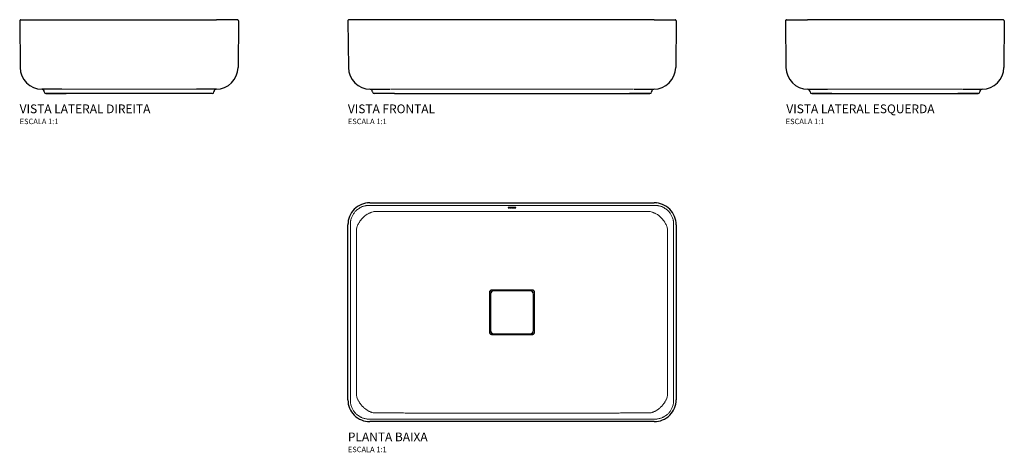
# Model space of a CAD drawing. Units: millimetres. Extents: x -885 to 915, y -468 to 323.
import ezdxf
from ezdxf.enums import TextEntityAlignment as Align

# ---------------------------------------------------------------- set-up
doc = ezdxf.new("R2010")
doc.units = ezdxf.units.MM
doc.styles.add('Legenda', font='segoeui.ttf', dxfattribs={"height": 8})

# ---------------------------------------------------------------- blocks, each defined once
blk = doc.blocks.new('L.13060_V2')
at = {"color": 7, "lineweight": 30}
for p, q in [((-200, 133), (-199.2, 47.7)), ((-198, 135), (-160, 135)), ((-160, 135), (160, 135)), ((198, 135), (160, 135)), ((200, 133), (199.2, 47.7)), ((-123.2, 8), (-159.2, 8)), ((-155, 3), (-155, 3)), ((-115, 0), (-152, 0)), ((-152, 0), (-115, 0)), ((115, 0), (-115, 0)), ((115, 0), (-115, 0)), ((152, 0), (115, 0)), ((152, 0), (115, 0)), ((159.2, 8), (123.2, 8)), ((155, 3), (155, 3))]:
    blk.add_line(p, q, dxfattribs=at)
at = {"color": 7, "lineweight": 15}
blk.add_line((-115, 7.9), (115, 7.9), dxfattribs=at)
at = {"color": 7, "lineweight": 30}
for centre, radius, start, end in [((-198, 133), 2, 90, 180.5), ((198, 133), 2, 359.5, 90), ((-159.2, 48), 40, 180.5, 270), ((159.2, 48), 40, 270, 359.5), ((-160, 3), 5, 0, 88.8367), ((-152, 3), 3, 180, 270), ((152, 3), 3, 270, 0), ((160, 3), 5, 91.1603, 180)]:
    blk.add_arc(centre, radius, start, end, dxfattribs=at)
at = {"color": 7, "lineweight": 15}
for centre, start, end in [((-115.3, 332.7), 268.7581, 270.05), ((115.3, 332.7), 269.95, 271.2419)]:
    blk.add_arc(centre, 324.8, start, end, dxfattribs=at)
blk = doc.blocks.new('L.13060_V1')
at = {"color": 7, "lineweight": 30}
for p, q in [((-300, 133), (-299.2, 47.7)), ((-260, 135), (-298, 135)), ((260, 135), (-260, 135)), ((260, 135), (298, 135)), ((300, 133), (299.2, 47.7)), ((-259.2, 8), (-223.2, 8)), ((-255, 3), (-255, 3)), ((-215, 0), (-252, 0)), ((-215, 0), (-252, 0)), ((-215, 0), (215, 0)), ((-215, 0), (215, 0)), ((252, 0), (215, 0)), ((215, 0), (252, 0)), ((223.2, 8), (259.2, 8)), ((255, 3), (255, 3))]:
    blk.add_line(p, q, dxfattribs=at)
at = {"color": 7, "lineweight": 15}
blk.add_line((-215, 7.9), (215, 7.9), dxfattribs=at)
at = {"color": 7, "lineweight": 30}
for centre, radius, start, end in [((-298, 133), 2, 90, 180.5), ((298, 133), 2, 359.5, 90), ((-259.2, 48), 40, 180.5, 270), ((259.2, 48), 40, 270, 359.5), ((-260, 3), 5, 359.9997, 88.8392), ((-252, 3), 3, 180, 270), ((252, 3), 3, 270, 0), ((260, 3), 5, 91.1578, 180.0003)]:
    blk.add_arc(centre, radius, start, end, dxfattribs=at)
at = {"color": 7, "lineweight": 15}
for centre, start, end in [((-215.3, 332.8), 268.7576, 270.0494), ((215.3, 332.8), 269.9506, 271.2424)]:
    blk.add_arc(centre, 324.9, start, end, dxfattribs=at)
blk = doc.blocks.new('L.13060_V3')
at = {"color": 7, "lineweight": 30}
for p, q in [((-202.4, 133), (-201.6, 47.7)), ((-200.4, 135), (-162.4, 135)), ((157.6, 135), (-162.4, 135)), ((195.6, 135), (157.6, 135)), ((197.6, 133), (196.9, 47.7)), ((-161.6, 8), (-125.6, 8)), ((-157.4, 3), (-157.4, 3)), ((-117.4, 0), (-154.4, 0)), ((-117.4, 0), (-154.4, 0)), ((-154.4, 0), (-117.4, 0)), ((-117.4, 0), (112.6, 0)), ((-117.4, 0), (-4.8, 0)), ((-117.4, 0), (112.6, 0)), ((0, 0), (112.6, 0)), ((149.6, 0), (112.6, 0)), ((112.6, 0), (149.6, 0)), ((149.6, 0), (112.6, 0)), ((120.9, 8), (156.9, 8)), ((152.6, 3), (152.6, 3))]:
    blk.add_line(p, q, dxfattribs=at)
at = {"color": 7, "lineweight": 15}
blk.add_line((-117.4, 7.9), (112.6, 7.9), dxfattribs=at)
at = {"color": 7, "lineweight": 30}
for centre, radius, start, end in [((-200.4, 133), 2, 90, 180.5), ((195.6, 133), 2, 359.5, 90), ((-161.6, 48), 40, 180.5, 270), ((156.9, 48), 40, 270, 359.5), ((-162.4, 3), 5, 0, 89.0313), ((-154.4, 3), 3, 180, 270), ((149.6, 3), 3, 270, 0), ((157.6, 3), 5, 90.9687, 180)]:
    blk.add_arc(centre, radius, start, end, dxfattribs=at)
at = {"color": 7, "lineweight": 15}
for centre, start, end in [((-117.7, 332.7), 268.7581, 270.05), ((112.9, 332.7), 269.95, 271.2419)]:
    blk.add_arc(centre, 324.8, start, end, dxfattribs=at)
blk = doc.blocks.new('L.13060_P')
at = {"color": 7, "lineweight": 30}
for p, q in [((-260, 0), (260, 0)), ((-7, -8.3), (-7, -8.3)), ((-7, -8.3), (-7, -8.4)), ((-5.8, -8.3), (-7, -8.3)), ((-5.8, -8.3), (-7, -8.3)), ((-7, -8.4), (-7, -8.5)), ((-6.5, -8.4), (-7, -8.4)), ((-7, -8.4), (-5.8, -8.4)), ((-7, -8.5), (-7, -8.9)), ((-6.5, -8.5), (-7, -8.5)), ((-7, -8.9), (-5.8, -8.9)), ((-6.5, -8.4), (-6.5, -8.5)), ((-6.5, -8.8), (-6.5, -8.5)), ((-5.8, -8.7), (-6.5, -8.7)), ((-5.8, -8.8), (-6.5, -8.8)), ((-4, -8.5), (-4, -8.6)), ((-3.6, -8.5), (-3.6, -8.6)), ((-3.1, -8.6), (-0.3, -8.6)), ((-0.8, -8.5), (-3, -8.5)), ((-0.9, -8.5), (-2.9, -8.5)), ((-0.9, -8.6), (-0.9, -8.7)), ((-0.3, -8.6), (-0.9, -8.6)), ((-0.3, -8.7), (-0.9, -8.7)), ((-0.3, -8.5), (-0.3, -8.6)), ((-0.3, -8.6), (-0.3, -8.7)), ((0.1, -8.5), (0.1, -8.6)), ((2.8, -8.5), (3.4, -8.5)), ((2.8, -8.6), (2.8, -8.7)), ((3.4, -8.6), (2.8, -8.6)), ((3.4, -8.7), (2.8, -8.7)), ((3.4, -8.4), (3.4, -8.5)), ((3.4, -8.6), (3.4, -8.7)), ((3.8, -8.5), (3.8, -8.6)), ((6.6, -8.3), (6.6, -8.3)), ((7.1, -8.3), (6.6, -8.3)), ((7.1, -8.3), (6.6, -8.3)), ((6.6, -8.3), (6.6, -8.4)), ((6.6, -8.8), (6.6, -8.9)), ((6.6, -8.9), (7.1, -8.9)), ((7.1, -8.3), (7.1, -8.3)), ((7.1, -8.9), (7.1, -8.3)), ((-300, -360), (-300, -40)), ((300, -40), (300, -360)), ((260, -400), (-260, -400))]:
    blk.add_line(p, q, dxfattribs=at)
at = {"color": 7, "lineweight": 15}
for p, q in [((260.1, -4.5), (-260.1, -4.5)), ((0, -15.6), (-191.7, -15.6)), ((0, -15.6), (191.7, -15.6)), ((-295.5, -39.8), (-295.5, -360.1)), ((295.5, -360.1), (295.5, -39.8)), ((-284.4, -66.7), (-284.4, -200)), ((284.4, -66.7), (284.4, -200)), ((-35.8, -159.2), (35.8, -159.2)), ((0, -158.8), (-10.9, -158.8)), ((0, -158.8), (10.9, -158.8)), ((-40.8, -235.8), (-40.8, -164.2)), ((40.8, -164.2), (40.8, -235.8)), ((-41.2, -192.5), (-41.2, -200)), ((41.2, -192.5), (41.2, -200)), ((-284.4, -333.3), (-284.4, -200)), ((-41.2, -207.5), (-41.2, -200)), ((41.2, -207.5), (41.2, -200)), ((284.4, -333.3), (284.4, -200)), ((35.8, -240.8), (-35.8, -240.8)), ((0, -241.2), (-10.9, -241.2)), ((0, -241.2), (10.9, -241.2)), ((-260.1, -395.5), (260.1, -395.5)), ((0, -384.4), (-191.7, -384.4)), ((0, -384.4), (191.7, -384.4))]:
    blk.add_line(p, q, dxfattribs=at)
for points in [[(-260.1, -4.5), (-261.8, -4.5), (-262.6, -4.6), (-263.8, -4.7), (-264.8, -4.7), (-265.8, -4.9), (-266.6, -5), (-267.3, -5.1), (-268.8, -5.4), (-270.3, -5.8), (-271.5, -6.2), (-272.6, -6.5), (-273.7, -6.9), (-275.1, -7.5), (-275.9, -7.9), (-276.7, -8.3), (-277.5, -8.7), (-278.3, -9.2), (-279.6, -10), (-280.9, -10.8), (-282.2, -11.8), (-283.4, -12.8), (-284.6, -13.9), (-285.5, -14.8), (-286.4, -15.7), (-287.3, -16.6), (-287.9, -17.4), (-288.8, -18.6), (-289.6, -19.8), (-290.4, -21), (-291.1, -22.2), (-291.8, -23.4), (-292.4, -24.7), (-292.9, -26), (-293.5, -27.5), (-294, -29.1), (-294.4, -30.6), (-294.7, -31.9), (-295, -33.1), (-295.2, -34.4), (-295.3, -35.7), (-295.4, -37), (-295.4, -38), (-295.5, -39.8)], [(-284.3, -47.7), (-283.7, -45.4), (-283.4, -44.6), (-282.9, -43.2), (-282.8, -42.7), (-282.2, -41.2), (-281.6, -39.8), (-281.2, -39.1), (-280.7, -38.1), (-280.2, -37.1), (-279.6, -36.1), (-279.1, -35.2), (-278.6, -34.5), (-277.9, -33.4), (-277.2, -32.3), (-276.4, -31.3), (-275.3, -30), (-274.4, -28.9), (-273.3, -27.8), (-272.3, -26.7), (-271.1, -25.7), (-270, -24.7), (-268.8, -23.7), (-267.5, -22.7), (-266.6, -22.1), (-265.7, -21.5), (-264.5, -20.7), (-263.2, -20), (-261.9, -19.3), (-261, -18.8), (-260, -18.3), (-258.9, -17.9), (-258, -17.5), (-257, -17.1), (-256, -16.8), (-254.1, -16.2), (-252.7, -15.7)], [(-260.4, 0), (-260.4, 0), (-260.4, 0), (-260.6, 0), (-262.8, -0.1), (-264.6, -0.3), (-264.9, -0.3), (-265, -0.3), (-264.9, -0.3)], [(-191.7, -15.6), (-195.6, -15.7), (-198.4, -15.7), (-202.8, -15.8), (-212.1, -15.8), (-224.4, -15.8), (-239.5, -15.8), (-252, -15.7)], [(191.7, -15.6), (195.6, -15.7), (198.4, -15.7), (202.8, -15.8), (212.1, -15.8), (224.4, -15.8), (239.5, -15.8), (252, -15.7)], [(284.3, -47.7), (283.7, -45.4), (283.4, -44.6), (282.9, -43.2), (282.8, -42.7), (282.2, -41.2), (281.6, -39.8), (281.2, -39.1), (280.7, -38.1), (280.2, -37.1), (279.6, -36.1), (279.1, -35.2), (278.6, -34.5), (277.9, -33.4), (277.2, -32.3), (276.4, -31.3), (275.3, -30), (274.4, -28.9), (273.3, -27.8), (272.3, -26.7), (271.1, -25.7), (270, -24.7), (268.8, -23.7), (267.5, -22.7), (266.6, -22.1), (265.7, -21.5), (264.5, -20.7), (263.2, -20), (261.9, -19.3), (261, -18.8), (260, -18.3), (258.9, -17.9), (258, -17.5), (257, -17.1), (256, -16.8), (254.1, -16.2), (252.7, -15.7)], [(260.1, -4.5), (261.8, -4.5), (262.6, -4.6), (263.8, -4.7), (264.8, -4.7), (265.8, -4.9), (266.6, -5), (267.3, -5.1), (268.8, -5.4), (270.3, -5.8), (271.5, -6.2), (272.6, -6.5), (273.7, -6.9), (275.1, -7.5), (275.9, -7.9), (276.7, -8.3), (277.5, -8.7), (278.3, -9.2), (279.6, -10), (280.9, -10.8), (282.2, -11.8), (283.4, -12.8), (284.6, -13.9), (285.5, -14.8), (286.4, -15.7), (287.3, -16.6), (287.9, -17.4), (288.8, -18.6), (289.6, -19.8), (290.4, -21), (291.1, -22.2), (291.8, -23.4), (292.4, -24.7), (292.9, -26), (293.5, -27.5), (294, -29.1), (294.4, -30.6), (294.7, -31.9), (295, -33.1), (295.2, -34.4), (295.3, -35.7), (295.4, -37), (295.4, -38), (295.5, -39.8)], [(260.4, 0), (260.4, 0), (260.4, 0), (260.6, 0), (262.8, -0.1), (264.6, -0.3), (264.9, -0.3), (265, -0.3), (264.9, -0.3)], [(-299.7, -35), (-299.7, -35), (-299.7, -35.1), (-299.8, -36.5), (-299.9, -38.6), (-300, -39.5), (-300, -39.6), (-300, -39.6)], [(299.7, -35), (299.7, -35), (299.7, -35.1), (299.8, -36.5), (299.9, -38.6), (300, -39.5), (300, -39.6), (300, -39.6)], [(-284.3, -48.2), (-284.3, -57.4), (-284.4, -66.7)], [(284.3, -48.2), (284.3, -57.4), (284.4, -66.7)], [(-36.2, -158.8), (-36.7, -158.8), (-37, -158.8), (-37.4, -158.9), (-37.8, -159), (-38.2, -159.2), (-38.8, -159.5), (-39.3, -159.8), (-39.6, -160.1), (-39.9, -160.4), (-40.1, -160.7), (-40.4, -161), (-40.7, -161.5), (-40.9, -162), (-41.1, -162.6), (-41.2, -163.1), (-41.2, -163.5), (-41.2, -163.8)], [(-35.8, -159.2), (-36.2, -159.2), (-36.6, -159.3), (-36.9, -159.3), (-37.3, -159.4), (-37.8, -159.7), (-38.3, -159.9), (-38.6, -160.1), (-39, -160.4), (-39.3, -160.6), (-39.6, -161), (-39.8, -161.3), (-40.1, -161.6), (-40.2, -162), (-40.5, -162.5), (-40.6, -163), (-40.7, -163.4), (-40.8, -164), (-40.8, -164.2)], [(40.8, -164.2), (40.7, -163.8), (40.7, -163.4), (40.6, -163), (40.5, -162.7), (40.3, -162.2), (40.1, -161.7), (39.9, -161.3), (39.6, -161), (39.4, -160.7), (39, -160.4), (38.7, -160.1), (38.3, -159.9), (38, -159.7), (37.5, -159.5), (36.9, -159.3), (36.6, -159.3), (36, -159.2), (35.8, -159.2)], [(36.2, -158.8), (36.6, -158.8), (37, -158.8), (37.4, -158.9), (37.8, -159), (38.2, -159.2), (38.8, -159.5), (39.3, -159.8), (39.6, -160.1), (39.9, -160.4), (40.1, -160.7), (40.4, -161), (40.7, -161.5), (40.9, -162), (41.1, -162.6), (41.2, -163.1), (41.2, -163.5), (41.2, -163.8)], [(-36.2, -241.2), (-36.6, -241.2), (-37, -241.1), (-37.4, -241.1), (-37.8, -240.9), (-38.2, -240.8), (-38.8, -240.5), (-39.3, -240.2), (-39.6, -239.9), (-39.9, -239.6), (-40.1, -239.3), (-40.4, -239), (-40.7, -238.5), (-40.9, -237.9), (-41.1, -237.4), (-41.2, -236.8), (-41.2, -236.5), (-41.2, -236.1)], [(-40.8, -235.8), (-40.7, -236.2), (-40.7, -236.6), (-40.6, -236.9), (-40.5, -237.3), (-40.3, -237.8), (-40.1, -238.3), (-39.9, -238.6), (-39.6, -238.9), (-39.4, -239.2), (-39, -239.6), (-38.7, -239.8), (-38.3, -240), (-38, -240.2), (-37.5, -240.5), (-36.9, -240.6), (-36.6, -240.7), (-36, -240.7), (-35.8, -240.8)], [(35.8, -240.8), (36.2, -240.7), (36.6, -240.7), (36.9, -240.6), (37.3, -240.5), (37.8, -240.3), (38.3, -240.1), (38.6, -239.9), (39, -239.6), (39.3, -239.3), (39.6, -239), (39.8, -238.7), (40.1, -238.3), (40.2, -238), (40.5, -237.5), (40.6, -236.9), (40.7, -236.6), (40.8, -236), (40.8, -235.8)], [(36.2, -241.2), (36.7, -241.2), (37, -241.1), (37.4, -241.1), (37.8, -240.9), (38.2, -240.8), (38.8, -240.5), (39.3, -240.2), (39.6, -239.9), (39.9, -239.6), (40.1, -239.3), (40.4, -239), (40.7, -238.5), (40.9, -237.9), (41.1, -237.4), (41.2, -236.8), (41.2, -236.5), (41.2, -236.1)], [(-284.3, -351.8), (-284.3, -342.6), (-284.4, -333.3)], [(284.3, -351.8), (284.3, -342.6), (284.4, -333.3)], [(-284.3, -352.3), (-283.7, -354.6), (-283.4, -355.3), (-282.9, -356.8), (-282.8, -357.3), (-282.2, -358.7), (-281.6, -360.1), (-281.2, -360.8), (-280.7, -361.9), (-280.2, -362.9), (-279.6, -363.8), (-279.1, -364.8), (-278.6, -365.4), (-277.9, -366.5), (-277.2, -367.6), (-276.4, -368.7), (-275.3, -369.9), (-274.4, -371.1), (-273.3, -372.2), (-272.3, -373.2), (-271.1, -374.3), (-270, -375.3), (-268.8, -376.3), (-267.5, -377.3), (-266.6, -377.9), (-265.7, -378.5), (-264.5, -379.3), (-263.2, -380), (-261.9, -380.7), (-261, -381.2), (-260, -381.7), (-258.9, -382.1), (-258, -382.5), (-257, -382.9), (-256, -383.2), (-254.1, -383.8), (-252.7, -384.2)], [(284.3, -352.3), (283.7, -354.6), (283.4, -355.3), (282.9, -356.8), (282.8, -357.3), (282.2, -358.7), (281.6, -360.1), (281.2, -360.8), (280.7, -361.9), (280.2, -362.9), (279.6, -363.8), (279.1, -364.8), (278.6, -365.4), (277.9, -366.5), (277.2, -367.6), (276.4, -368.7), (275.3, -369.9), (274.4, -371.1), (273.3, -372.2), (272.3, -373.2), (271.1, -374.3), (270, -375.3), (268.8, -376.3), (267.5, -377.3), (266.6, -377.9), (265.7, -378.5), (264.5, -379.3), (263.2, -380), (261.9, -380.7), (261, -381.2), (260, -381.7), (258.9, -382.1), (258, -382.5), (257, -382.9), (256, -383.2), (254.1, -383.8), (252.7, -384.2)], [(-299.7, -364.9), (-299.7, -364.9), (-299.7, -364.9), (-299.8, -363.4), (-299.9, -361.3), (-300, -360.4), (-300, -360.4), (-300, -360.4)], [(-260.1, -395.5), (-261.8, -395.4), (-262.6, -395.4), (-263.8, -395.3), (-264.8, -395.2), (-265.8, -395.1), (-266.6, -395), (-267.3, -394.9), (-268.8, -394.5), (-270.3, -394.2), (-271.5, -393.8), (-272.6, -393.4), (-273.7, -393), (-275.1, -392.4), (-275.9, -392.1), (-276.7, -391.7), (-277.5, -391.2), (-278.3, -390.8), (-279.6, -390), (-280.9, -389.1), (-282.2, -388.2), (-283.4, -387.2), (-284.6, -386.1), (-285.5, -385.2), (-286.4, -384.3), (-287.3, -383.3), (-287.9, -382.5), (-288.8, -381.3), (-289.6, -380.2), (-290.4, -379), (-291.1, -377.8), (-291.8, -376.5), (-292.4, -375.3), (-292.9, -374), (-293.5, -372.4), (-294, -370.9), (-294.4, -369.3), (-294.7, -368.1), (-295, -366.8), (-295.2, -365.6), (-295.3, -364.3), (-295.4, -362.9), (-295.4, -362), (-295.5, -360.1)], [(260.1, -395.5), (261.8, -395.4), (262.6, -395.4), (263.8, -395.3), (264.8, -395.2), (265.8, -395.1), (266.6, -395), (267.3, -394.9), (268.8, -394.5), (270.3, -394.2), (271.5, -393.8), (272.6, -393.4), (273.7, -393), (275.1, -392.4), (275.9, -392.1), (276.7, -391.7), (277.5, -391.2), (278.3, -390.8), (279.6, -390), (280.9, -389.1), (282.2, -388.2), (283.4, -387.2), (284.6, -386.1), (285.5, -385.2), (286.4, -384.3), (287.3, -383.3), (287.9, -382.5), (288.8, -381.3), (289.6, -380.2), (290.4, -379), (291.1, -377.8), (291.8, -376.5), (292.4, -375.3), (292.9, -374), (293.5, -372.4), (294, -370.9), (294.4, -369.3), (294.7, -368.1), (295, -366.8), (295.2, -365.6), (295.3, -364.3), (295.4, -362.9), (295.4, -362), (295.5, -360.1)], [(299.7, -364.9), (299.7, -364.9), (299.7, -364.9), (299.8, -363.4), (299.9, -361.3), (300, -360.4), (300, -360.4), (300, -360.4)], [(-191.7, -384.4), (-195.6, -384.3), (-198.4, -384.2), (-202.8, -384.2), (-212.1, -384.2), (-224.4, -384.2), (-239.5, -384.2), (-252, -384.2)], [(191.7, -384.4), (195.6, -384.3), (198.4, -384.2), (202.8, -384.2), (212.1, -384.2), (224.4, -384.2), (239.5, -384.2), (252, -384.2)], [(-260.4, -400), (-260.4, -400), (-260.4, -400), (-260.6, -400), (-262.8, -399.8), (-264.6, -399.7), (-264.9, -399.7), (-265, -399.7), (-264.9, -399.7)], [(260.4, -400), (260.4, -400), (260.4, -400), (260.6, -400), (262.8, -399.8), (264.6, -399.7), (264.9, -399.7), (265, -399.7), (264.9, -399.7)]]:
    blk.add_lwpolyline(points, dxfattribs=at)
at = {"color": 7, "lineweight": 30}
for points in [[(-4, -8.5), (-4, -8.5), (-4.1, -8.5), (-4.1, -8.5), (-4.3, -8.4), (-4.5, -8.3), (-4.8, -8.3), (-5.3, -8.3), (-5.8, -8.3)], [(-4, -8.6), (-4, -8.6), (-4.1, -8.5), (-4.1, -8.5), (-4.3, -8.4), (-4.5, -8.4), (-4.8, -8.4), (-5.3, -8.3), (-5.8, -8.3)], [(-5.8, -8.4), (-5.1, -8.4), (-4.9, -8.5), (-4.7, -8.5), (-4.6, -8.5), (-4.6, -8.6), (-4.5, -8.6)], [(-5.8, -8.9), (-5.3, -8.9), (-4.8, -8.8), (-4.5, -8.8), (-4.3, -8.8), (-4.1, -8.7), (-4.1, -8.7), (-4, -8.6), (-4, -8.6)], [(-4.5, -8.6), (-4.6, -8.6), (-4.6, -8.6), (-4.7, -8.6), (-4.9, -8.7), (-5.1, -8.7), (-5.8, -8.7)], [(-4.5, -8.6), (-4.6, -8.6), (-4.6, -8.7), (-4.6, -8.7), (-4.9, -8.7), (-5.1, -8.8), (-5.8, -8.8)], [(-1.9, -8.3), (-2.6, -8.3), (-3.1, -8.3), (-3.3, -8.4), (-3.5, -8.5), (-3.5, -8.5), (-3.6, -8.5), (-3.6, -8.5)], [(-1.9, -8.3), (-2.6, -8.3), (-3.1, -8.4), (-3.3, -8.4), (-3.5, -8.5), (-3.5, -8.5), (-3.6, -8.6), (-3.6, -8.6)], [(-3.6, -8.6), (-3.6, -8.6), (-3.5, -8.7), (-3.5, -8.7), (-3.3, -8.8), (-3.1, -8.8), (-2.6, -8.9), (-1.9, -8.9)], [(-1.9, -8.8), (-2.5, -8.8), (-2.7, -8.7), (-2.9, -8.7), (-3, -8.7), (-3.1, -8.6)], [(-3, -8.5), (-2.9, -8.5), (-2.8, -8.5), (-2.4, -8.4), (-1.9, -8.4)], [(-1.9, -8.8), (-2.4, -8.7), (-2.8, -8.7), (-2.9, -8.7), (-3, -8.6)], [(-0.3, -8.5), (-0.3, -8.5), (-0.3, -8.5), (-0.4, -8.4), (-0.5, -8.4), (-0.7, -8.3), (-1.3, -8.3), (-1.9, -8.3)], [(-0.3, -8.6), (-0.3, -8.6), (-0.3, -8.5), (-0.4, -8.5), (-0.5, -8.4), (-0.7, -8.4), (-1.3, -8.3), (-1.9, -8.3)], [(-1.9, -8.4), (-1.5, -8.4), (-1.2, -8.4), (-0.9, -8.5), (-0.8, -8.5)], [(-0.9, -8.6), (-1, -8.7), (-1.2, -8.7), (-1.5, -8.7), (-1.9, -8.8)], [(-0.9, -8.7), (-1, -8.7), (-1.2, -8.8), (-1.5, -8.8), (-1.9, -8.8)], [(-1.9, -8.9), (-1.2, -8.9), (-0.7, -8.8), (-0.4, -8.7), (-0.3, -8.7)], [(1.8, -8.3), (1.1, -8.3), (0.6, -8.3), (0.4, -8.4), (0.2, -8.5), (0.2, -8.5), (0.1, -8.5), (0.1, -8.5)], [(1.8, -8.3), (1.1, -8.3), (0.6, -8.4), (0.4, -8.4), (0.2, -8.5), (0.2, -8.5), (0.1, -8.6), (0.1, -8.6)], [(0.1, -8.6), (0.1, -8.6), (0.2, -8.7), (0.2, -8.7), (0.4, -8.8), (0.6, -8.8), (1.1, -8.9), (1.8, -8.9)], [(0.6, -8.6), (0.6, -8.6), (0.6, -8.6), (0.7, -8.5), (0.8, -8.5), (1, -8.5), (1.2, -8.4), (1.8, -8.4)], [(1.8, -8.8), (1.2, -8.7), (1, -8.7), (0.8, -8.7), (0.7, -8.6), (0.6, -8.6)], [(1.8, -8.8), (1.2, -8.8), (1, -8.7), (0.8, -8.7), (0.7, -8.7), (0.6, -8.6), (0.6, -8.6), (0.6, -8.6)], [(3.4, -8.4), (3.2, -8.4), (3, -8.3), (2.5, -8.3), (1.8, -8.3)], [(3.4, -8.5), (3.2, -8.4), (3, -8.4), (2.5, -8.3), (1.8, -8.3)], [(1.8, -8.9), (2.5, -8.9), (3, -8.8), (3.2, -8.8), (3.4, -8.7)], [(5.4, -8.3), (4.8, -8.3), (4.2, -8.3), (4, -8.4), (3.8, -8.5), (3.8, -8.5), (3.8, -8.5), (3.8, -8.5)], [(5.4, -8.3), (4.8, -8.3), (4.2, -8.4), (4, -8.4), (3.8, -8.5), (3.8, -8.5), (3.8, -8.6), (3.8, -8.6)], [(3.8, -8.6), (3.8, -8.6), (3.8, -8.7), (3.8, -8.7), (4, -8.8), (4.2, -8.8), (4.8, -8.9), (5.4, -8.9)], [(4.3, -8.6), (4.3, -8.6), (4.3, -8.6), (4.3, -8.5), (4.4, -8.5), (4.6, -8.5), (4.8, -8.4), (5.4, -8.4)], [(5.4, -8.8), (4.9, -8.7), (4.7, -8.7), (4.5, -8.7), (4.3, -8.6), (4.3, -8.6)], [(5.4, -8.8), (4.8, -8.8), (4.6, -8.7), (4.4, -8.7), (4.3, -8.7), (4.3, -8.6), (4.3, -8.6), (4.3, -8.6)], [(6.6, -8.4), (6.4, -8.3), (6.1, -8.3), (5.4, -8.3)], [(6.6, -8.4), (6.4, -8.4), (6.1, -8.3), (5.4, -8.3)], [(5.4, -8.4), (6, -8.4), (6.3, -8.4), (6.5, -8.5), (6.6, -8.5), (6.6, -8.6), (6.6, -8.6), (6.6, -8.6)], [(6.6, -8.6), (6.6, -8.6), (6.4, -8.7), (6.2, -8.7), (6, -8.7), (5.4, -8.8)], [(6.6, -8.6), (6.6, -8.6), (6.6, -8.6), (6.6, -8.7), (6.5, -8.7), (6.3, -8.7), (6, -8.8), (5.4, -8.8)], [(5.4, -8.9), (6.1, -8.9), (6.4, -8.8), (6.6, -8.8)]]:
    blk.add_lwpolyline(points, dxfattribs=at)
for centre, radius, start, end in [((-260, -40), 40, 89.9991, 180.0009), ((-0.3, -8.6), 0.0414, 313.6399, 1.726), ((260, -40), 40, 359.9991, 90.0009), ((-33.2, -166.7), 5.99, 90.1058, 179.8939), ((-0.8, -14029.4), 13868.7, 89.99653, 90.13388), ((0.8, -14029.8), 13869, 89.86612, 90.00347), ((33.2, -166.7), 5.99, 0.1062, 89.8941), ((13798.6, -199.1), 13837.8, 179.86598, 180.00364), ((-13798.9, -199.1), 13838.2, 359.99635, 0.13401), ((13798.6, -200.9), 13837.9, 179.99636, 180.13402), ((-13797.8, -200.9), 13837.1, 359.86598, 0.00365), ((-33.2, -233.2), 5.99, 180.1062, 269.8942), ((33.2, -233.2), 5.99, 270.1058, 359.8939), ((-0.8, 13629.4), 13868.7, 269.86612, 270.00347), ((0.8, 13627.4), 13866.6, 269.99652, 270.1339), ((-260, -360), 40, 179.9991, 270.0009), ((260, -360), 40, 269.9991, 0.0009)]:
    blk.add_arc(centre, radius, start, end, dxfattribs=at)
at = {"color": 7, "lineweight": 15}
for centre, radius, start, end in [((4.5, 41362.6), 41521.4, 269.94402, 269.9787), ((-4.5, 41261.5), 41420.3, 270.02134, 270.0561), ((-27090.8, -201), 27049.6, 0.01811, 0.07843), ((27218.9, -201.1), 27177.7, 179.92168, 179.98171), ((-27218.9, -198.8), 27177.7, 359.92168, 359.98172), ((27211.6, -198.8), 27170.4, 180.01827, 180.07832), ((4.5, -41661.5), 41420.3, 90.02133, 90.05611), ((-4.5, -41762.6), 41521.4, 89.94402, 89.9787)]:
    blk.add_arc(centre, radius, start, end, dxfattribs=at)
at = {"color": 7, "lineweight": 30}
for centre, major_axis, ratio, start_param, end_param in [((-0.4, -9.1), (3.4, 0.44), 0.144656, 0.27105, 0.838094), ((-7.9, -6.6), (10.8, -1.9), 0.086589, 5.830025, 6.140492), ((-7.9, -6.7), (10.8, -1.9), 0.086589, 5.830025, 6.140492)]:
    blk.add_ellipse(centre, major_axis=major_axis, ratio=ratio, start_param=start_param, end_param=end_param, dxfattribs=at)

msp = doc.modelspace()

# ---------------------------------------------------------------- block references
for name, p in [('L.13060_V2', (-685.1, 188.3)), ('L.13060_V1', (14.9, 188.3)), ('L.13060_V3', (717.2, 188.3)), ('L.13060_P', (14.9, -11.7))]:
    msp.add_blockref(name, p)

# ---------------------------------------------------------------- texts
at = {"style": 'Legenda'}
for s, height, p in [('VISTA LATERAL DIREITA', 16, (-885.1, 152.3)), ('VISTA FRONTAL', 16, (-285.1, 152.3)), ('ESCALA 1:1', 10, (-885.1, 132.3)), ('ESCALA 1:1', 10, (-285.1, 132.3)), ('PLANTA BAIXA', 16, (-285.1, -447.6)), ('ESCALA 1:1', 10, (-285.1, -467.6))]:
    msp.add_text(s, height=height, dxfattribs=at).set_placement(p)
for s, height, p in [('VISTA LATERAL ESQUERDA', 16, (787.3, 152.3)), ('ESCALA 1:1', 10, (586.1, 132.3))]:
    msp.add_text(s, height=height, dxfattribs=at).set_placement(p, align=Align.RIGHT)

doc.saveas('drawing.dxf')
